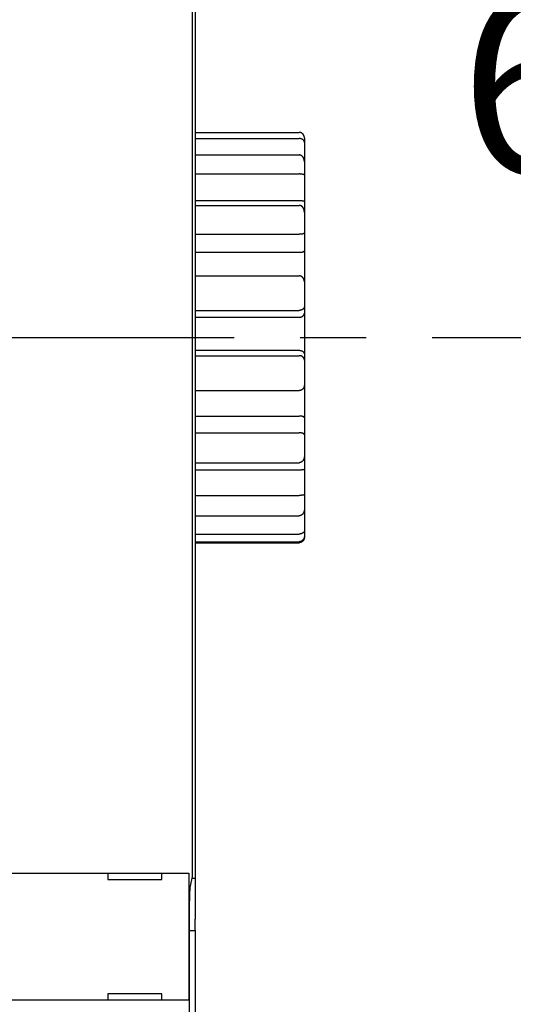
# Model space of a CAD drawing. Units: inches. Extents: x 0 to 56.4, y 0 to 43.3.
# Drawn here: x 19.4 to 21.2, y 27 to 30.8 of the extents above; entities that cross this region are included whole.
import ezdxf

# ---------------------------------------------------------------- set-up
doc = ezdxf.new("R2010")
doc.units = ezdxf.units.IN
doc.header["$MEASUREMENT"] = 0
doc.linetypes.add('CENTER', pattern=[2, 1.25, -0.25, 0.25, -0.25])
doc.linetypes.add('HIDDENNEW0', pattern=[4.5, 1.5, -1.5, 1.5])
for name, color, linetype in [('CENTER', 3, 'CENTER'), ('DIMENSION', 4, 'Continuous'), ('VISIBLE', 255, 'HIDDENNEW0')]:
    doc.layers.add(name, color=color, linetype=linetype)
doc.styles.add('Dimen_Text', font='romans.shx', dxfattribs={"width": 0.75})
doc.dimstyles.get("Standard").update_dxf_attribs({"dimscale": 5.5, "dimtxt": 0.125, "dimasz": 0.12, "dimexe": 0.08, "dimexo": 0.08, "dimgap": 0.09, "dimtad": 0, "dimtih": 1, "dimtoh": 1, "dimzin": 1, "dimdsep": 46, "dimtxsty": 'Dimen_Text', "dimcen": 0, "dimclrd": 256, "dimclre": 256, "dimclrt": 256, "dimadec": 0, "dimazin": 0, "dimtfac": 1, "dimtofl": 0, "dimtmove": 0, "dimatfit": 2, "dimfxl": 0, "dimtolj": 1, "dimtzin": 0, "dimlwd": -1, "dimlwe": -1, "dimarcsym": 0})

# ---------------------------------------------------------------- blocks, each defined once
blk = doc.blocks.new('OT1200U13 FRONT')
at = {"layer": 'VISIBLE', "linetype": 'Continuous'}
for p, q in [((281.71847, -51.79995), (281.71847, 51.79995)), ((282, 52), (282, -52)), ((281.99995, 19.72236), (292.00003, 19.72236)), ((281.99995, 19.13197), (292.00003, 19.13197)), ((292.50004, 19.17836), (292.50004, 18.76161)), ((292.50004, 18.76161), (292.50004, 16.89074)), ((281.99995, 17.55084), (292.00003, 17.55084)), ((292.50004, 16.89074), (292.50004, 15.6012)), ((281.99995, 15.72408), (292.00003, 15.72408)), ((292.50004, 15.6012), (292.50004, 13.06518)), ((281.99995, 13.18289), (292.00003, 13.18289)), ((281.99995, 12.70745), (292.00003, 12.70745)), ((292.50004, 13.06518), (292.50004, 12.03161)), ((292.50004, 12.03161), (292.50004, 10.06566)), ((281.99995, 9.92234), (292.00003, 9.92234)), ((292.50004, 10.06566), (292.50004, 8.34098)), ((281.99995, 8.1941), (292.00003, 8.1941)), ((292.50004, 8.34098), (292.50004, 5.34077)), ((281.99995, 5.92933), (292.00003, 5.92933)), ((292.50004, 5.34077), (292.50004, 2.99768)), ((292.50004, 2.99768), (292.50004, 2.34688)), ((281.99995, 2.60998), (292.00003, 2.60998)), ((281.99995, 1.9578), (292.00003, 1.9578)), ((292.50004, 2.34688), (292.50004, -1.64107)), ((281.99995, -1.2281), (292.00003, -1.2281)), ((281.99995, -1.75131), (292.00003, -1.75131)), ((292.50004, -1.64107), (292.50004, -2.16313)), ((292.50004, -2.16313), (292.50004, -4.52667)), ((292.50004, -4.52667), (292.50004, -7.7221)), ((281.99995, -5.09972), (292.00003, -5.09972)), ((281.99995, -7.54651), (292.00003, -7.54651)), ((292.50004, -7.7221), (292.50004, -9.33779)), ((281.99995, -9.16553), (292.00003, -9.16553)), ((292.50004, -9.33779), (292.50004, -11.36186)), ((281.99995, -12.03298), (292.00003, -12.03298)), ((292.50004, -11.36186), (292.50004, -12.62763)), ((281.99995, -12.71606), (292.00003, -12.71606)), ((292.50004, -12.62763), (292.50004, -15.09073)), ((292.50004, -15.09073), (292.50004, -16.46732)), ((281.99995, -15.18421), (292.00003, -15.18421)), ((292.50004, -16.46732), (292.50004, -18.54628)), ((281.99995, -17.13443), (292.00003, -17.13443)), ((281.99995, -18.89137), (292.00003, -18.89137)), ((292.50004, -18.54628), (292.50004, -19.06582)), ((281.99995, -19.62727), (292.00003, -19.62727)), ((281.99995, -19.72236), (292.00003, -19.72236)), ((292.50004, -19.06582), (292.50004, -19.17836)), ((203.60697, -51.5), (280.39304, -51.5)), ((273.6, -51.5), (273.6, -52.1)), ((278.8, -52.1), (278.8, -51.5)), ((280.39304, -51.5), (281.39243, -51.5)), ((281.39243, -51.5), (281.39365, -51.5)), ((281.3937, -51.49998), (281.3937, -63.69995)), ((281.53266, -52.7382), (281.71847, -51.79995)), ((281.99995, -52), (281.67881, -52)), ((282, -52), (282, -52.97349)), ((273.6, -52.1), (278.8, -52.1)), ((282, -52.97349), (282, -55.92791)), ((281.44607, -99.56314), (281.44607, -55.6927)), ((282, -57), (282, -55.92791)), ((281.44607, -57.00004), (282, -57)), ((282, -57), (282, -83)), ((273.6, -63.1), (273.6, -63.7)), ((278.8, -63.1), (273.6, -63.1)), ((278.8, -63.7), (278.8, -63.1)), ((280.39304, -63.7), (203.60697, -63.7)), ((281.39243, -63.7), (280.39304, -63.7)), ((281.39365, -63.7), (281.39243, -63.7))]:
    blk.add_line(p, q, dxfattribs=at)
for points in [[(292.50004, 19.17836), (292.49964, 19.19448, 0.00499009), (292.49893, 19.21042, 0.00504372), (292.4979, 19.22618, 0.0051942), (292.49655, 19.24176, 0.0054472), (292.49485, 19.25718, 0.00566377), (292.49283, 19.27242, 0.00586309), (292.49045, 19.28748, 0.00605693), (292.48773, 19.30238, 0.00626121), (292.48464, 19.3171, 0.00644791), (292.4812, 19.33166, 0.00663473), (292.47737, 19.34604, 0.00680235), (292.47317, 19.36025, 0.00696929), (292.46857, 19.3743, 0.00711238), (292.46359, 19.38818, 0.00725178), (292.45821, 19.40189, 0.00736349), (292.45242, 19.41544, 0.00746961), (292.44621, 19.42883, 0.00754451), (292.43959, 19.44205, 0.00761257), (292.43253, 19.4551, 0.00764677), (292.42505, 19.468, 0.00767393), (292.41711, 19.48073, 0.00766574), (292.40874, 19.4933, 0.00765142), (292.39991, 19.50571, 0.00760153), (292.39062, 19.51796, 0.00754735), (292.38085, 19.53006, 0.00745894), (292.37062, 19.54199, 0.00736936), (292.3599, 19.55377, 0.00724663), (292.3487, 19.5654, 0.00712408), (292.33699, 19.57686, 0.00704941), (292.32481, 19.58814, 0.00710414), (292.31216, 19.59919, 0.00715142), (292.29905, 19.60999, 0.00726275), (292.28549, 19.6205, 0.00737261), (292.27151, 19.6307, 0.00755347), (292.2571, 19.64053, 0.00767669), (292.2423, 19.64998, 0.00782395), (292.22711, 19.659, 0.00809668), (292.21153, 19.66757, 0.0085533), (292.19555, 19.67564, 0.00847956), (292.1793, 19.68319, 0.00806197), (292.16282, 19.69017, 0.00931571), (292.14572, 19.69658, 0.01176567), (292.12786, 19.70237, 0.00886382), (292.1109, 19.70746, 0.00236769), (292.09541, 19.71176, 0.01358299), (292.07494, 19.71556, 0.02472123), (292.04269, 19.71911, 0.01191998), (292.00003, 19.72236, 0.00612688)], [(292.50004, 18.76161), (292.49964, 18.7736, 0.00679179), (292.49893, 18.78533, 0.00701143), (292.4979, 18.7968, 0.00736822), (292.49655, 18.80801, 0.00783869), (292.49485, 18.81898, 0.00825828), (292.49283, 18.82972, 0.00863505), (292.49045, 18.84023, 0.0089906), (292.48773, 18.85052, 0.00932225), (292.48464, 18.8606, 0.00960581), (292.4812, 18.87049, 0.00984388), (292.47737, 18.88017, 0.01002157), (292.47317, 18.88967, 0.01014574), (292.46857, 18.899, 0.01019881), (292.46359, 18.90815, 0.01019515), (292.45821, 18.91715, 0.01011772), (292.45242, 18.92599, 0.00998859), (292.44621, 18.93469, 0.00979089), (292.43959, 18.94325, 0.00955293), (292.43253, 18.95169, 0.00925807), (292.42505, 18.96001, 0.00893789), (292.41711, 18.96821, 0.00857593), (292.40874, 18.97632, 0.00820378), (292.39991, 18.98433, 0.00780516), (292.39062, 18.99226, 0.00740888), (292.38085, 19.0001, 0.00700034), (292.37062, 19.00788, 0.00660415), (292.3599, 19.0156, 0.00620363), (292.3487, 19.02326, 0.00581757), (292.33699, 19.03088, 0.0055964), (292.32481, 19.03843, 0.00560234), (292.31216, 19.04588, 0.00559174), (292.29905, 19.0532, 0.00565357), (292.28549, 19.06037, 0.00569731), (292.27151, 19.06737, 0.00581024), (292.2571, 19.07415, 0.00586001), (292.2423, 19.0807, 0.00594088), (292.22711, 19.08697, 0.00610902), (292.21153, 19.09297, 0.00642878), (292.19555, 19.09864, 0.0063164), (292.1793, 19.10396, 0.00595952), (292.16282, 19.1089, 0.00687994), (292.14572, 19.11346, 0.00868192), (292.12786, 19.11759, 0.00644552), (292.1109, 19.12123, 0.00161304), (292.09541, 19.12431, 0.00994348), (292.07494, 19.12705, 0.01798302), (292.04269, 19.12961, 0.00859012), (292.00003, 19.13197, 0.00439096)], [(292.50004, 16.89074), (292.49964, 16.90915, 0.00432627), (292.49893, 16.9275, 0.00430415), (292.4979, 16.9458, 0.00436568), (292.49655, 16.96404, 0.0045281), (292.49485, 16.9822, 0.00465855), (292.49283, 17.00029, 0.00478056), (292.49045, 17.01828, 0.00490023), (292.48773, 17.03619, 0.00504034), (292.48464, 17.05399, 0.00516914), (292.4812, 17.07168, 0.00531064), (292.47737, 17.08925, 0.00544173), (292.47317, 17.1067, 0.00558728), (292.46857, 17.12401, 0.00572036), (292.46359, 17.14119, 0.00586695), (292.45821, 17.15821, 0.00599944), (292.45242, 17.17508, 0.00614498), (292.44621, 17.19178, 0.00627428), (292.43959, 17.20831, 0.00641586), (292.43253, 17.22466, 0.00653883), (292.42505, 17.24082, 0.00667325), (292.41711, 17.25679, 0.00678642), (292.40874, 17.27255, 0.00691013), (292.39991, 17.2881, 0.00700985), (292.39062, 17.30344, 0.00711919), (292.38085, 17.31854, 0.00720177), (292.37062, 17.33342, 0.00729332), (292.3599, 17.34805, 0.00735529), (292.3487, 17.36243, 0.00742502), (292.33699, 17.37655, 0.00748043), (292.32481, 17.39038, 0.00759423), (292.31216, 17.40388, 0.00770822), (292.29905, 17.41703, 0.00787391), (292.28549, 17.42977, 0.00805117), (292.27151, 17.44208, 0.00829415), (292.2571, 17.45391, 0.00848983), (292.2423, 17.46525, 0.00870095), (292.22711, 17.47604, 0.00905971), (292.21153, 17.48626, 0.00961336), (292.19555, 17.49585, 0.00960233), (292.1793, 17.50481, 0.00918887), (292.16282, 17.51307, 0.01064184), (292.14572, 17.52063, 0.01346909), (292.12786, 17.52745, 0.01025873), (292.1109, 17.53343, 0.00285545), (292.09541, 17.53848, 0.01567362), (292.07494, 17.54293, 0.02868626), (292.04269, 17.54706, 0.01393126), (292.00003, 17.55084, 0.0071894)], [(292.50004, 15.6012), (292.49964, 15.60685, 0.01495104), (292.49893, 15.61219, 0.01643162), (292.4979, 15.6172, 0.01828784), (292.49655, 15.62192, 0.0201354), (292.49485, 15.62634, 0.02167983), (292.49283, 15.6305, 0.02272658), (292.49045, 15.6344, 0.02324626), (292.48773, 15.63806, 0.0230823), (292.48464, 15.6415, 0.02229963), (292.4812, 15.64473, 0.02098795), (292.47737, 15.64777, 0.0192947), (292.47317, 15.65063, 0.01739777), (292.46857, 15.65333, 0.0154278), (292.46359, 15.65589, 0.0135066), (292.45821, 15.65831, 0.01169941), (292.45242, 15.66062, 0.01003785), (292.44621, 15.66282, 0.00855487), (292.43959, 15.66495, 0.00722046), (292.43253, 15.667, 0.00606472), (292.42505, 15.66901, 0.00502599), (292.41711, 15.67097, 0.00414416), (292.40874, 15.67291, 0.00334375), (292.39991, 15.67485, 0.00267477), (292.39062, 15.6768, 0.00205704), (292.38085, 15.67877, 0.00155024), (292.37062, 15.68078, 0.00107385), (292.3599, 15.68284, 0.00068532), (292.3487, 15.68498, 0.00030627), (292.33699, 15.6872, 0.00027383), (292.32481, 15.68949, 0.0005316), (292.31216, 15.69183, 0.0007411), (292.29905, 15.69422, 0.00097559), (292.28549, 15.69662, 0.00115832), (292.27151, 15.69903, 0.0013624), (292.2571, 15.70142, 0.00150805), (292.2423, 15.70378, 0.00166673), (292.22711, 15.7061, 0.00183446), (292.21153, 15.70835, 0.00206859), (292.19555, 15.71052, 0.00210011), (292.1793, 15.71258, 0.00203356), (292.16282, 15.71453, 0.00248344), (292.14572, 15.71636, 0.00331226), (292.12786, 15.71803, 0.00243004), (292.1109, 15.71953, 0.00044169), (292.09541, 15.72081, 0.00402129), (292.07494, 15.72197, 0.00750606), (292.04269, 15.72306, 0.00357056), (292.00003, 15.72408, 0.00180314)], [(292.00003, 13.18289), (292.01902, 13.18274, -0.00318297), (292.0378, 13.18234, -0.00335468), (292.05635, 13.1817, -0.00333887), (292.07467, 13.18083, -0.00310491), (292.09273, 13.17975, -0.00295622), (292.11053, 13.17848, -0.00282739), (292.12805, 13.17703, -0.00271437), (292.14528, 13.17543, -0.0025594), (292.1622, 13.17368, -0.00243717), (292.1788, 13.1718, -0.00228705), (292.19507, 13.16981, -0.00216443), (292.21099, 13.16773, -0.00200797), (292.22655, 13.16558, -0.00187909), (292.24174, 13.16336, -0.00171484), (292.25654, 13.1611, -0.00157603), (292.27095, 13.15881, -0.00139775), (292.28493, 13.15651, -0.00124334), (292.2985, 13.15422, -0.00104567), (292.31161, 13.15195, -0.00086416), (292.32428, 13.14972, -0.00062747), (292.33647, 13.14755, -0.00041556), (292.34819, 13.14544, -0.00015785), (292.35942, 13.14342, -0.00018513), (292.37016, 13.14147, -0.00055556), (292.38041, 13.13958, -0.00093331), (292.3902, 13.13773, -0.00139818), (292.39952, 13.1359, -0.00189135), (292.40838, 13.13408, -0.00249515), (292.41678, 13.13225, -0.00314869), (292.42474, 13.13041, -0.00393494), (292.43225, 13.12852, -0.00479835), (292.43934, 13.12659, -0.00581707), (292.44599, 13.12458, -0.00696537), (292.45223, 13.12249, -0.00831472), (292.45804, 13.12031, -0.00976729), (292.46346, 13.11801, -0.01134482), (292.46846, 13.11558, -0.01330376), (292.47308, 13.113, -0.01567108), (292.47731, 13.11026, -0.01721605), (292.48115, 13.10736, -0.01774998), (292.48461, 13.1043, -0.0216297), (292.48772, 13.10094, -0.02797037), (292.49048, 13.09724, -0.02185435), (292.49285, 13.09364, -0.00728579), (292.49481, 13.09029, -0.0315068), (292.49657, 13.08533, -0.04932703), (292.49832, 13.07683, -0.02093975), (292.50004, 13.06518, -0.01036347)], [(292.50004, 12.03161), (292.49964, 12.04951, 0.00440859), (292.49893, 12.06749, 0.00432313), (292.4979, 12.08555, 0.00432449), (292.49655, 12.10366, 0.00444006), (292.49485, 12.12181, 0.00452282), (292.49283, 12.14, 0.00460221), (292.49045, 12.15819, 0.00468026), (292.48773, 12.17638, 0.00478688), (292.48464, 12.19455, 0.00488288), (292.4812, 12.21268, 0.00499934), (292.47737, 12.23077, 0.00510674), (292.47317, 12.2488, 0.00523723), (292.46857, 12.26674, 0.00535713), (292.46359, 12.28459, 0.00549982), (292.45821, 12.30234, 0.00563097), (292.45242, 12.31996, 0.00578527), (292.44621, 12.33743, 0.00592658), (292.43959, 12.35476, 0.00609103), (292.43253, 12.37191, 0.00624076), (292.42505, 12.38889, 0.00641344), (292.41711, 12.40565, 0.00656918), (292.40874, 12.42221, 0.0067474), (292.39991, 12.43854, 0.00690603), (292.39062, 12.45462, 0.00708641), (292.38085, 12.47044, 0.0072438), (292.37062, 12.48599, 0.00742174), (292.3599, 12.50124, 0.00757344), (292.3487, 12.5162, 0.00774453), (292.33699, 12.53082, 0.00785626), (292.32481, 12.54511, 0.00797319), (292.31216, 12.559, 0.00809167), (292.29905, 12.57248, 0.00825003), (292.28549, 12.58551, 0.00842435), (292.27151, 12.59806, 0.00865591), (292.2571, 12.6101, 0.00884337), (292.2423, 12.6216, 0.00903676), (292.22711, 12.63251, 0.00938171), (292.21153, 12.64283, 0.00991298), (292.19555, 12.6525, 0.00987952), (292.1793, 12.6615, 0.00943369), (292.16282, 12.66978, 0.0108628), (292.14572, 12.67735, 0.01365279), (292.12786, 12.68417, 0.01040181), (292.1109, 12.69013, 0.00298118), (292.09541, 12.69516, 0.01573547), (292.07494, 12.69958, 0.02858521), (292.04269, 12.70369, 0.01386592), (292.00003, 12.70745, 0.00716542)], [(292.50004, 10.06566), (292.49964, 10.06411, -0.03561602), (292.49893, 10.06224, -0.02207456), (292.4979, 10.06004, -0.01548124), (292.49655, 10.05753, -0.01309261), (292.49485, 10.05473, -0.01115729), (292.49283, 10.05168, -0.00990638), (292.49045, 10.04837, -0.00893674), (292.48773, 10.04485, -0.00849022), (292.48464, 10.04112, -0.0080173), (292.4812, 10.03721, -0.00781419), (292.47737, 10.03314, -0.00754656), (292.47317, 10.02893, -0.00748357), (292.46857, 10.02459, -0.00732918), (292.46359, 10.02015, -0.00733183), (292.45821, 10.01563, -0.00723726), (292.45242, 10.01106, -0.00727379), (292.44621, 10.00644, -0.00721151), (292.43959, 10.0018, -0.00726197), (292.43253, 9.99716, -0.00721481), (292.42505, 9.99254, -0.00726721), (292.41711, 9.98797, -0.00722407), (292.40874, 9.98345, -0.00727016), (292.39991, 9.97902, -0.00722386), (292.39062, 9.97469, -0.00725899), (292.38085, 9.97048, -0.00720354), (292.37062, 9.96642, -0.00722146), (292.3599, 9.96252, -0.0071574), (292.3487, 9.9588, -0.00716596), (292.33699, 9.95528, -0.00682647), (292.32481, 9.95196, -0.00627202), (292.31216, 9.94885, -0.00576274), (292.29905, 9.94593, -0.00529459), (292.28549, 9.9432, -0.00488529), (292.27151, 9.94065, -0.004522), (292.2571, 9.93829, -0.00418227), (292.2423, 9.93611, -0.00386195), (292.22711, 9.93411, -0.00362151), (292.21153, 9.93227, -0.00343064), (292.19555, 9.93061, -0.00312536), (292.1793, 9.92911, -0.00275766), (292.16282, 9.92777, -0.00282629), (292.14572, 9.92659, -0.00309318), (292.12786, 9.92556, -0.0022525), (292.1109, 9.92468, -0.00086252), (292.09541, 9.92396, -0.00285125), (292.07494, 9.92335, -0.00439487), (292.04269, 9.92281, -0.00203912), (292.00003, 9.92234, -0.00107055)], [(292.00003, 8.1941), (292.01902, 8.19416, 0.00179101), (292.0378, 8.19435, 0.00181079), (292.05635, 8.19468, 0.0018771), (292.07467, 8.19515, 0.00200014), (292.09273, 8.19576, 0.00211536), (292.11053, 8.19652, 0.00223165), (292.12805, 8.19743, 0.00235719), (292.14528, 8.19849, 0.00250172), (292.1622, 8.19971, 0.00265382), (292.1788, 8.20108, 0.00282324), (292.19507, 8.20263, 0.00300466), (292.21099, 8.20434, 0.00320807), (292.22655, 8.20622, 0.00342746), (292.24174, 8.20828, 0.0036729), (292.25654, 8.21052, 0.00394037), (292.27095, 8.21293, 0.00424005), (292.28493, 8.21554, 0.00456861), (292.2985, 8.21833, 0.00493582), (292.31161, 8.22132, 0.00534567), (292.32428, 8.2245, 0.00580869), (292.33647, 8.22789, 0.00631284), (292.34819, 8.23147, 0.00686228), (292.35942, 8.23526, 0.00719803), (292.37016, 8.23923, 0.00718836), (292.38041, 8.24338, 0.00725155), (292.3902, 8.24766, 0.00723475), (292.39952, 8.25207, 0.00729076), (292.40838, 8.25658, 0.00725762), (292.41678, 8.26117, 0.00730574), (292.42474, 8.26583, 0.00726379), (292.43225, 8.27053, 0.0073101), (292.43934, 8.27525, 0.0072627), (292.44599, 8.27998, 0.00731704), (292.45223, 8.28469, 0.00727982), (292.45804, 8.28936, 0.00734547), (292.46346, 8.29397, 0.00730504), (292.46846, 8.2985, 0.00743472), (292.47308, 8.30293, 0.00751727), (292.47731, 8.30725, 0.00760395), (292.48115, 8.31142, 0.00742938), (292.48461, 8.31541, 0.0080715), (292.48772, 8.31926, 0.00933924), (292.49048, 8.32295, 0.0085047), (292.49285, 8.3263, 0.00494095), (292.49481, 8.32924, 0.01152652), (292.49657, 8.33238, 0.02474869), (292.49832, 8.33633, 0.01945443), (292.50004, 8.34098, 0.01387037)], [(292.50004, 5.34077), (292.49964, 5.35545, 0.00531735), (292.49893, 5.37031, 0.00511907), (292.4979, 5.38538, 0.00503121), (292.49655, 5.40061, 0.00509936), (292.49485, 5.41599, 0.0051285), (292.49283, 5.4315, 0.00516124), (292.49045, 5.44712, 0.00519361), (292.48773, 5.46282, 0.00526967), (292.48464, 5.4786, 0.00533271), (292.4812, 5.49442, 0.005428), (292.47737, 5.51027, 0.00551182), (292.47317, 5.52613, 0.00563077), (292.46857, 5.54197, 0.00573602), (292.46359, 5.55779, 0.00587568), (292.45821, 5.57354, 0.00600033), (292.45242, 5.58923, 0.00615971), (292.44621, 5.60483, 0.00630228), (292.43959, 5.62031, 0.00647955), (292.43253, 5.63566, 0.00663789), (292.42505, 5.65085, 0.00683079), (292.41711, 5.66587, 0.00700209), (292.40874, 5.6807, 0.00720742), (292.39991, 5.69532, 0.00738793), (292.39062, 5.7097, 0.00760164), (292.38085, 5.72383, 0.00778611), (292.37062, 5.73768, 0.00800198), (292.3599, 5.75124, 0.00818497), (292.3487, 5.76449, 0.0083986), (292.33699, 5.77739, 0.00849281), (292.32481, 5.78995, 0.00853289), (292.31216, 5.80211, 0.00856817), (292.29905, 5.81388, 0.00862984), (292.28549, 5.82522, 0.00870378), (292.27151, 5.8361, 0.00882339), (292.2571, 5.84651, 0.00889478), (292.2423, 5.85642, 0.00896249), (292.22711, 5.8658, 0.00916994), (292.21153, 5.87464, 0.00953814), (292.19555, 5.8829, 0.00937421), (292.1793, 5.89057, 0.00883966), (292.16282, 5.89761, 0.0100119), (292.14572, 5.90403, 0.01234497), (292.12786, 5.90979, 0.00930556), (292.1109, 5.91483, 0.00274008), (292.09541, 5.91906, 0.01378888), (292.07494, 5.92277, 0.02448359), (292.04269, 5.9262, 0.01176125), (292.00003, 5.92933, 0.00607287)], [(292.50004, 2.99768), (292.49964, 2.98918, -0.00892247), (292.49893, 2.98039, -0.00822086), (292.4979, 2.97131, -0.00775241), (292.49655, 2.96196, -0.007626), (292.49485, 2.95237, -0.00744598), (292.49283, 2.94257, -0.00730398), (292.49045, 2.93257, -0.00717069), (292.48773, 2.92239, -0.00713843), (292.48464, 2.91207, -0.00708465), (292.4812, 2.90161, -0.00710263), (292.47737, 2.89105, -0.00709796), (292.47317, 2.8804, -0.00716433), (292.46857, 2.86969, -0.00720126), (292.46359, 2.85894, -0.00730338), (292.45821, 2.84817, -0.00737192), (292.45242, 2.8374, -0.00750258), (292.44621, 2.82666, -0.00759524), (292.43959, 2.81596, -0.00774696), (292.43253, 2.80534, -0.00785635), (292.42505, 2.7948, -0.00802205), (292.41711, 2.78438, -0.0081407), (292.40874, 2.7741, -0.00831272), (292.39991, 2.76397, -0.00843287), (292.39062, 2.75402, -0.00860357), (292.38085, 2.74428, -0.00871632), (292.37062, 2.73476, -0.00887568), (292.3599, 2.72549, -0.00897437), (292.3487, 2.71648, -0.00911939), (292.33699, 2.70776, -0.00902939), (292.32481, 2.69935, -0.00879531), (292.31216, 2.69125, -0.00855489), (292.29905, 2.68346, -0.0083354), (292.28549, 2.67601, -0.00813276), (292.27151, 2.6689, -0.00797154), (292.2571, 2.66215, -0.00777554), (292.2423, 2.65576, -0.00758213), (292.22711, 2.64974, -0.00750578), (292.21153, 2.6441, -0.00754678), (292.19555, 2.63886, -0.00719935), (292.1793, 2.63401, -0.0066152), (292.16282, 2.62959, -0.00725046), (292.14572, 2.62558, -0.00861436), (292.12786, 2.62199, -0.00636858), (292.1109, 2.61887, -0.00197594), (292.09541, 2.61627, -0.00906705), (292.07494, 2.61399, -0.01545344), (292.04269, 2.61189, -0.00730836), (292.00003, 2.60998, -0.00377312)], [(292.00003, 1.9578), (292.01902, 1.95807, 0.00648682), (292.0378, 1.95882, 0.00668697), (292.05635, 1.96008, 0.00677658), (292.07467, 1.96181, 0.00674534), (292.09273, 1.96403, 0.00677392), (292.11053, 1.96669, 0.00681561), (292.12805, 1.96982, 0.00687664), (292.14528, 1.97339, 0.00692166), (292.1622, 1.9774, 0.00699636), (292.1788, 1.98182, 0.00706444), (292.19507, 1.98666, 0.00716049), (292.21099, 1.9919, 0.00725057), (292.22655, 1.99754, 0.00736975), (292.24174, 2.00356, 0.00748571), (292.25654, 2.00996, 0.00763139), (292.27095, 2.01671, 0.00777653), (292.28493, 2.02382, 0.00795138), (292.2985, 2.03128, 0.00812763), (292.31161, 2.03907, 0.00833623), (292.32428, 2.04718, 0.00855191), (292.33647, 2.05561, 0.00878995), (292.34819, 2.06433, 0.00902486), (292.35942, 2.07336, 0.00911357), (292.37016, 2.08265, 0.00896662), (292.38041, 2.09219, 0.0088664), (292.3902, 2.10196, 0.00870718), (292.39952, 2.11193, 0.00859408), (292.40838, 2.12208, 0.00842382), (292.41678, 2.1324, 0.00830433), (292.42474, 2.14285, 0.00813451), (292.43225, 2.15342, 0.0080161), (292.43934, 2.16409, 0.00785013), (292.44599, 2.17482, 0.00774598), (292.45223, 2.18561, 0.00760615), (292.45804, 2.19642, 0.00750354), (292.46346, 2.20724, 0.00734444), (292.46846, 2.21803, 0.00732308), (292.47308, 2.2288, 0.00733615), (292.47731, 2.23952, 0.00714723), (292.48115, 2.25012, 0.00670691), (292.48461, 2.26057, 0.00725423), (292.48772, 2.27102, 0.00844985), (292.49048, 2.28153, 0.00675291), (292.49285, 2.29133, 0.00284664), (292.49481, 2.30011, 0.00915003), (292.49657, 2.31086, 0.01643723), (292.49832, 2.32665, 0.00889161), (292.50004, 2.34688, 0.00500926)], [(292.00003, -1.2281), (292.01902, -1.22839, -0.00695752), (292.0378, -1.2292, -0.00717488), (292.05635, -1.23055, -0.00726352), (292.07467, -1.23241, -0.00721143), (292.09273, -1.23479, -0.00722498), (292.11053, -1.23765, -0.00725204), (292.12805, -1.24101, -0.00729812), (292.14528, -1.24483, -0.00732399), (292.1622, -1.24911, -0.00738049), (292.1788, -1.25384, -0.0074276), (292.19507, -1.25901, -0.00750302), (292.21099, -1.2646, -0.00756959), (292.22655, -1.27062, -0.00766539), (292.24174, -1.27703, -0.00775534), (292.25654, -1.28384, -0.00787474), (292.27095, -1.29102, -0.00799103), (292.28493, -1.29858, -0.00813642), (292.2985, -1.30649, -0.0082808), (292.31161, -1.31476, -0.00845635), (292.32428, -1.32335, -0.00863647), (292.33647, -1.33227, -0.00883801), (292.34819, -1.3415, -0.00903486), (292.35942, -1.35104, -0.00909473), (292.37016, -1.36084, -0.00893262), (292.38041, -1.37091, -0.00881504), (292.3902, -1.38121, -0.00864206), (292.39952, -1.39172, -0.0085131), (292.40838, -1.40242, -0.00833106), (292.41678, -1.41329, -0.00819741), (292.42474, -1.4243, -0.00801752), (292.43225, -1.43544, -0.00788632), (292.43934, -1.44668, -0.00771159), (292.44599, -1.45799, -0.00759558), (292.45223, -1.46937, -0.00744768), (292.45804, -1.48078, -0.00733335), (292.46346, -1.4922, -0.00716638), (292.46846, -1.50361, -0.00713233), (292.47308, -1.51499, -0.00713432), (292.47731, -1.52634, -0.00693295), (292.48115, -1.53757, -0.00648973), (292.48461, -1.54865, -0.00700859), (292.48772, -1.55976, -0.00814922), (292.49048, -1.57095, -0.00647812), (292.49285, -1.58138, -0.00270532), (292.49481, -1.59075, -0.00876083), (292.49657, -1.60226, -0.01560934), (292.49832, -1.61925, -0.00835591), (292.50004, -1.64107, -0.00468233)], [(292.50004, -2.16313), (292.49964, -2.15392, 0.00827709), (292.49893, -2.14443, 0.00768132), (292.4979, -2.13466, 0.00729235), (292.49655, -2.12463, 0.00720783), (292.49485, -2.11436, 0.00707094), (292.49283, -2.10389, 0.00696429), (292.49045, -2.09322, 0.00686384), (292.48773, -2.08239, 0.00685342), (292.48464, -2.07142, 0.00682264), (292.4812, -2.06032, 0.00685637), (292.47737, -2.04912, 0.0068693), (292.47317, -2.03784, 0.00694705), (292.46857, -2.02651, 0.00699809), (292.46359, -2.01514, 0.00710926), (292.45821, -2.00377, 0.00719008), (292.45242, -1.9924, 0.00732874), (292.44621, -1.98106, 0.00743302), (292.43959, -1.96978, 0.00759274), (292.43253, -1.95858, 0.00771404), (292.42505, -1.94747, 0.00788853), (292.41711, -1.93648, 0.00802008), (292.40874, -1.92564, 0.00820233), (292.39991, -1.91496, 0.00833686), (292.39062, -1.90447, 0.0085196), (292.38085, -1.89419, 0.00864851), (292.37062, -1.88414, 0.00882197), (292.3599, -1.87434, 0.00893843), (292.3487, -1.86482, 0.00909904), (292.33699, -1.8556, 0.00903839), (292.32481, -1.84668, 0.0088429), (292.31216, -1.83809, 0.0086394), (292.29905, -1.82982, 0.00845574), (292.28549, -1.82191, 0.00828668), (292.27151, -1.81435, 0.00815825), (292.2571, -1.80716, 0.00799133), (292.2423, -1.80034, 0.0078249), (292.22711, -1.79392, 0.00777796), (292.21153, -1.7879, 0.0078533), (292.19555, -1.7823, 0.00751847), (292.1793, -1.77712, 0.00692959), (292.16282, -1.77239, 0.0076256), (292.14572, -1.76809, 0.00910131), (292.12786, -1.76424, 0.00674196), (292.1109, -1.7609, 0.00207568), (292.09541, -1.7581, 0.00964812), (292.07494, -1.75564, 0.01652406), (292.04269, -1.75338, 0.00782726), (292.00003, -1.75131, 0.00404027)], [(292.50004, -4.52667), (292.49964, -4.54084, -0.00549784), (292.49893, -4.55521, -0.00527893), (292.4979, -4.56979, -0.00517533), (292.49655, -4.58455, -0.00523582), (292.49485, -4.59947, -0.00525619), (292.49283, -4.61452, -0.00528139), (292.49045, -4.6297, -0.00530644), (292.48773, -4.64497, -0.00537785), (292.48464, -4.66033, -0.00543574), (292.4812, -4.67573, -0.00552785), (292.47737, -4.69118, -0.00560792), (292.47317, -4.70664, -0.00572507), (292.46857, -4.72209, -0.00582776), (292.46359, -4.73752, -0.00596663), (292.45821, -4.75291, -0.00608962), (292.45242, -4.76822, -0.00624903), (292.44621, -4.78345, -0.00639061), (292.43959, -4.79858, -0.0065685), (292.43253, -4.81357, -0.00672632), (292.42505, -4.82842, -0.00692022), (292.41711, -4.8431, -0.00709124), (292.40874, -4.85759, -0.00729773), (292.39991, -4.87186, -0.00747797), (292.39062, -4.88592, -0.00769275), (292.38085, -4.89971, -0.00787666), (292.37062, -4.91324, -0.00809318), (292.3599, -4.92647, -0.00827513), (292.3487, -4.9394, -0.00848895), (292.33699, -4.95198, -0.00857439), (292.32481, -4.96422, -0.00859764), (292.31216, -4.97608, -0.00861511), (292.29905, -4.98754, -0.00865742), (292.28549, -4.99857, -0.00871144), (292.27151, -5.00916, -0.00880981), (292.2571, -5.01928, -0.00885973), (292.2423, -5.02891, -0.0089053), (292.22711, -5.03803, -0.00908852), (292.21153, -5.04662, -0.00942861), (292.19555, -5.05464, -0.00924465), (292.1793, -5.06209, -0.00869928), (292.16282, -5.06892, -0.00982702), (292.14572, -5.07516, -0.01208075), (292.12786, -5.08075, -0.00909059), (292.1109, -5.08563, -0.0026868), (292.09541, -5.08973, -0.01342802), (292.07494, -5.09334, -0.02376117), (292.04269, -5.09667, -0.01139798), (292.00003, -5.09972, -0.00588472)], [(292.50004, -7.7221), (292.49949, -7.71992, 0.02067881), (292.49865, -7.71736, 0.01389425), (292.49753, -7.71442, 0.01069572), (292.49611, -7.71113, 0.0100042), (292.49438, -7.7075, 0.00916706), (292.49235, -7.70359, 0.00860618), (292.48998, -7.69939, 0.008137), (292.48728, -7.69495, 0.00804763), (292.48423, -7.69028, 0.00786238), (292.48083, -7.68541, 0.00788898), (292.47706, -7.68037, 0.00781681), (292.47292, -7.67517, 0.00792597), (292.4684, -7.66985, 0.00792132), (292.46348, -7.66444, 0.00806529), (292.45816, -7.65895, 0.00809354), (292.45243, -7.6534, 0.00825227), (292.44627, -7.64784, 0.0082923), (292.43969, -7.64227, 0.00844666), (292.43265, -7.63673, 0.00848674), (292.42518, -7.63124, 0.00863414), (292.41723, -7.62583, 0.00864969), (292.40883, -7.62052, 0.00874562), (292.39993, -7.61533, 0.00877492), (292.39056, -7.6103, 0.00893876), (292.38067, -7.60544, 0.00873215), (292.37029, -7.60077, 0.00835306), (292.35941, -7.59631, 0.00781503), (292.34805, -7.59203, 0.00718753), (292.33622, -7.58795, 0.00665437), (292.32394, -7.58407, 0.00621116), (292.3112, -7.58038, 0.005797), (292.29803, -7.57688, 0.00542005), (292.28444, -7.57358, 0.00508396), (292.27044, -7.57047, 0.00479013), (292.25603, -7.56756, 0.00450314), (292.24124, -7.56483, 0.00423249), (292.22608, -7.56229, 0.00404058), (292.21054, -7.55995, 0.00390875), (292.19462, -7.5578, 0.00361599), (292.17843, -7.55583, 0.00323522), (292.16203, -7.55406, 0.0034047), (292.14501, -7.55247, 0.00385469), (292.12723, -7.55107, 0.00281441), (292.11036, -7.54986, 0.00097879), (292.09495, -7.54886, 0.00375939), (292.07459, -7.548, 0.00606066), (292.04249, -7.54721, 0.00282875), (292.00003, -7.54651, 0.00147056)], [(292.50004, -9.33779), (292.49964, -9.33544, 0.02720909), (292.49893, -9.33277, 0.01984361), (292.4979, -9.32976, 0.01542932), (292.49655, -9.32645, 0.01351808), (292.49485, -9.32286, 0.01186221), (292.49283, -9.31901, 0.01070669), (292.49045, -9.31492, 0.00976581), (292.48773, -9.31061, 0.0092688), (292.48464, -9.3061, 0.00876491), (292.4812, -9.30141, 0.0085087), (292.47737, -9.29656, 0.00820875), (292.47317, -9.29158, 0.00810171), (292.46857, -9.28649, 0.00792255), (292.46359, -9.2813, 0.00789385), (292.45821, -9.27603, 0.00778321), (292.45242, -9.27071, 0.0077991), (292.44621, -9.26536, 0.00772797), (292.43959, -9.25999, 0.00776617), (292.43253, -9.25463, 0.0077155), (292.42505, -9.24931, 0.00776171), (292.41711, -9.24403, 0.00771859), (292.40874, -9.23882, 0.00776253), (292.39991, -9.23371, 0.00771815), (292.39062, -9.2287, 0.00775339), (292.38085, -9.22383, 0.00770039), (292.37062, -9.21911, 0.00771935), (292.3599, -9.21457, 0.00765693), (292.3487, -9.21022, 0.00766583), (292.33699, -9.20608, 0.00733578), (292.32481, -9.20216, 0.00679785), (292.31216, -9.19845, 0.00629757), (292.29905, -9.19495, 0.00583776), (292.28549, -9.19167, 0.00543195), (292.27151, -9.18858, 0.00507401), (292.2571, -9.1857, 0.0047324), (292.2423, -9.18302, 0.00441023), (292.22711, -9.18055, 0.00417454), (292.21153, -9.17827, 0.00399888), (292.19555, -9.17618, 0.0036731), (292.1793, -9.17429, 0.00326542), (292.16282, -9.17259, 0.00339614), (292.14572, -9.17108, 0.00378895), (292.12786, -9.16975, 0.00276328), (292.1109, -9.16862, 0.00100189), (292.09541, -9.16768, 0.00360931), (292.07494, -9.16688, 0.0057174), (292.04269, -9.16616, 0.00266349), (292.00003, -9.16553, 0.00139018)], [(292.50004, -11.36186), (292.49964, -11.37954, -0.00445998), (292.49893, -11.3973, -0.00436615), (292.4979, -11.41516, -0.00436047), (292.49655, -11.43309, -0.0044717), (292.49485, -11.45107, -0.00454974), (292.49283, -11.46909, -0.00462497), (292.49045, -11.48713, -0.00469894), (292.48773, -11.50518, -0.0048026), (292.48464, -11.52322, -0.00489555), (292.4812, -11.54124, -0.00500991), (292.47737, -11.55921, -0.00511513), (292.47317, -11.57713, -0.00524445), (292.46857, -11.59498, -0.00536309), (292.46359, -11.61274, -0.00550555), (292.45821, -11.63039, -0.00563639), (292.45242, -11.64793, -0.00579145), (292.44621, -11.66533, -0.00593347), (292.43959, -11.68258, -0.00609973), (292.43253, -11.69966, -0.00625123), (292.42505, -11.71656, -0.00642685), (292.41711, -11.73326, -0.00658549), (292.40874, -11.74975, -0.00676781), (292.39991, -11.766, -0.00693051), (292.39062, -11.78202, -0.00711617), (292.38085, -11.79777, -0.00727876), (292.37062, -11.81324, -0.00746308), (292.3599, -11.82842, -0.00762103), (292.3487, -11.8433, -0.00779963), (292.33699, -11.85784, -0.00791357), (292.32481, -11.87203, -0.00802697), (292.31216, -11.88584, -0.00814158), (292.29905, -11.89923, -0.0082947), (292.28549, -11.91216, -0.0084637), (292.27151, -11.92462, -0.0086888), (292.2571, -11.93657, -0.00886955), (292.2423, -11.94797, -0.00905507), (292.22711, -11.9588, -0.00939159), (292.21153, -11.96903, -0.00991247), (292.19555, -11.97861, -0.00986987), (292.1793, -11.98753, -0.00941649), (292.16282, -11.99573, -0.0108295), (292.14572, -12.00323, -0.01359096), (292.12786, -12.00997, -0.01034773), (292.1109, -12.01587, -0.00297402), (292.09541, -12.02085, -0.01562717), (292.07494, -12.02522, -0.02833779), (292.04269, -12.02927, -0.01373597), (292.00003, -12.03298, -0.00709807)], [(292.00003, -12.71606), (292.01902, -12.71593, 0.00264365), (292.0378, -12.71561, 0.0027954), (292.05635, -12.71507, 0.00277447), (292.07467, -12.71435, 0.00255206), (292.09273, -12.71346, 0.00240704), (292.11053, -12.71241, 0.00227975), (292.12805, -12.71122, 0.00216571), (292.14528, -12.70991, 0.00201181), (292.1622, -12.70848, 0.0018864), (292.1788, -12.70696, 0.00173377), (292.19507, -12.70536, 0.0016043), (292.21099, -12.7037, 0.00144151), (292.22655, -12.70199, 0.00130133), (292.24174, -12.70024, 0.0011257), (292.25654, -12.69848, 0.00096974), (292.27095, -12.69671, 0.0007735), (292.28493, -12.69495, 0.00059421), (292.2985, -12.69322, 0.00036978), (292.31161, -12.69153, 0.00015278), (292.32428, -12.6899, -0.00012304), (292.33647, -12.68834, -0.0003852), (292.34819, -12.68687, -0.00069862), (292.35942, -12.6855, -0.00073241), (292.37016, -12.68421, -0.0004127), (292.38041, -12.68299, -0.00009762), (292.3902, -12.68182, 0.00030729), (292.39952, -12.68069, 0.00072711), (292.40838, -12.67958, 0.00126203), (292.41678, -12.67847, 0.00183243), (292.42474, -12.67735, 0.00254354), (292.43225, -12.6762, 0.00332011), (292.43934, -12.67501, 0.00426928), (292.44599, -12.67376, 0.0053446), (292.45223, -12.67243, 0.00665684), (292.45804, -12.67101, 0.00810114), (292.46346, -12.66948, 0.00975069), (292.46846, -12.66782, 0.01185142), (292.47308, -12.66603, 0.01451704), (292.47731, -12.66406, 0.01654845), (292.48115, -12.66195, 0.0176812), (292.48461, -12.65967, 0.02252812), (292.48772, -12.65711, 0.03063174), (292.49048, -12.65423, 0.0248246), (292.49285, -12.65139, 0.00816382), (292.49481, -12.64873, 0.03737327), (292.49657, -12.64466, 0.06008006), (292.49832, -12.63751, 0.02527519), (292.50004, -12.62763, 0.01238388)], [(292.50004, -15.09073), (292.49964, -15.0956, -0.01749057), (292.49893, -15.10017, -0.01953381), (292.4979, -15.1044, -0.02203367), (292.49655, -15.10833, -0.02437882), (292.49485, -15.11196, -0.02618781), (292.49283, -15.11533, -0.02714739), (292.49045, -15.11844, -0.02719379), (292.48773, -15.12132, -0.026217), (292.48464, -15.12397, -0.0244314), (292.4812, -15.12641, -0.02211485), (292.47737, -15.12866, -0.01952739), (292.47317, -15.13074, -0.0169264), (292.46857, -15.13266, -0.0144551), (292.46359, -15.13444, -0.01220172), (292.45821, -15.13609, -0.01021217), (292.45242, -15.13763, -0.00845596), (292.44621, -15.13908, -0.00696143), (292.43959, -15.14045, -0.00564528), (292.43253, -15.14175, -0.00454872), (292.42505, -15.14302, -0.00357031), (292.41711, -15.14425, -0.00276833), (292.40874, -15.14548, -0.00203766), (292.39991, -15.1467, -0.00144804), (292.39062, -15.14795, -0.00089644), (292.38085, -15.14923, -0.00046113), (292.37062, -15.15056, -0.00004325), (292.3599, -15.15196, 0.00028344), (292.3487, -15.15345, 0.00061238), (292.33699, -15.15503, 0.00058391), (292.32481, -15.1567, 0.00027051), (292.31216, -15.15844, 0.0000106), (292.29905, -15.16024, -0.00026327), (292.28549, -15.16207, -0.00048077), (292.27151, -15.16393, -0.00071008), (292.2571, -15.1658, -0.00088228), (292.2423, -15.16767, -0.00106281), (292.22711, -15.16951, -0.00124142), (292.21153, -15.17131, -0.00147348), (292.19555, -15.17305, -0.00153536), (292.1793, -15.17473, -0.00151603), (292.16282, -15.17632, -0.00191132), (292.14572, -15.17781, -0.00262336), (292.12786, -15.17919, -0.00192455), (292.1109, -15.18043, -0.00029815), (292.09541, -15.18149, -0.00328195), (292.07494, -15.18245, -0.00622319), (292.04269, -15.18336, -0.00296391), (292.00003, -15.18421, -0.00149181)], [(292.50004, -16.46732), (292.49964, -16.48581, -0.00430151), (292.49893, -16.50427, -0.00427286), (292.4979, -16.52268, -0.00432746), (292.49655, -16.54105, -0.00448356), (292.49485, -16.55936, -0.00460785), (292.49283, -16.5776, -0.00472431), (292.49045, -16.59576, -0.00483861), (292.48773, -16.61383, -0.00497415), (292.48464, -16.63182, -0.00509863), (292.4812, -16.6497, -0.00523669), (292.47737, -16.66746, -0.00536471), (292.47317, -16.68511, -0.00550821), (292.46857, -16.70263, -0.00563973), (292.46359, -16.72002, -0.00578591), (292.45821, -16.73725, -0.0059186), (292.45242, -16.75434, -0.00606562), (292.44621, -16.77126, -0.00619715), (292.43959, -16.78801, -0.00634235), (292.43253, -16.80458, -0.00646978), (292.42505, -16.82096, -0.00661011), (292.41711, -16.83714, -0.00673011), (292.40874, -16.85312, -0.00686211), (292.39991, -16.86887, -0.00697103), (292.39062, -16.88441, -0.00709101), (292.38085, -16.89972, -0.00718502), (292.37062, -16.91479, -0.0072893), (292.3599, -16.9296, -0.00736466), (292.3487, -16.94416, -0.00744903), (292.33699, -16.95844, -0.00751381), (292.32481, -16.97244, -0.00763048), (292.31216, -16.98608, -0.00774787), (292.29905, -16.99937, -0.00791558), (292.28549, -17.01224, -0.00809583), (292.27151, -17.02467, -0.00834093), (292.2571, -17.03662, -0.00853961), (292.2423, -17.04807, -0.00875271), (292.22711, -17.05895, -0.00911465), (292.21153, -17.06927, -0.00967125), (292.19555, -17.07895, -0.00966245), (292.1793, -17.08798, -0.00924822), (292.16282, -17.09631, -0.01070812), (292.14572, -17.10394, -0.01354881), (292.12786, -17.11081, -0.01032556), (292.1109, -17.11685, -0.00288518), (292.09541, -17.12193, -0.01576432), (292.07494, -17.12642, -0.02884917), (292.04269, -17.13059, -0.01401557), (292.00003, -17.13443, -0.00723528)], [(292.50004, -18.54628), (292.49964, -18.55764, -0.00718314), (292.49893, -18.56874, -0.00744343), (292.4979, -18.57956, -0.00785034), (292.49655, -18.59012, -0.00837234), (292.49485, -18.60043, -0.00883971), (292.49283, -18.6105, -0.00925696), (292.49045, -18.62034, -0.00964731), (292.48773, -18.62996, -0.01000262), (292.48464, -18.63936, -0.0102995), (292.4812, -18.64856, -0.0105366), (292.47737, -18.65757, -0.01070009), (292.47317, -18.66639, -0.01079471), (292.46857, -18.67503, -0.01080479), (292.46359, -18.6835, -0.01074498), (292.45821, -18.69182, -0.01060092), (292.45242, -18.69998, -0.01039663), (292.44621, -18.70801, -0.01011851), (292.43959, -18.71591, -0.00979718), (292.43253, -18.72368, -0.00941943), (292.42505, -18.73134, -0.00901815), (292.41711, -18.7389, -0.00858029), (292.40874, -18.74637, -0.00813695), (292.39991, -18.75375, -0.0076752), (292.39062, -18.76105, -0.00722143), (292.38085, -18.76829, -0.0067647), (292.37062, -18.77547, -0.00632554), (292.3599, -18.78261, -0.00589095), (292.3487, -18.7897, -0.00547463), (292.33699, -18.79676, -0.00524378), (292.32481, -18.80377, -0.00525313), (292.31216, -18.81069, -0.00524441), (292.29905, -18.81751, -0.00530744), (292.28549, -18.82419, -0.00534987), (292.27151, -18.83072, -0.0054596), (292.2571, -18.83705, -0.0055063), (292.2423, -18.84317, -0.00558419), (292.22711, -18.84905, -0.00574277), (292.21153, -18.85467, -0.00604641), (292.19555, -18.85998, -0.00593741), (292.1793, -18.86498, -0.00559933), (292.16282, -18.86962, -0.00646956), (292.14572, -18.8739, -0.00817138), (292.12786, -18.87779, -0.0060555), (292.1109, -18.88121, -0.00149661), (292.09541, -18.88413, -0.0093615), (292.07494, -18.88671, -0.01693054), (292.04269, -18.88913, -0.00807898), (292.00003, -18.89137, -0.00412631)], [(292.50004, -19.06582), (292.49964, -19.08231, -0.00486915), (292.49893, -19.09864, -0.00491145), (292.4979, -19.11481, -0.00504807), (292.49655, -19.13081, -0.00528645), (292.49485, -19.14665, -0.00548921), (292.49283, -19.16233, -0.00567618), (292.49045, -19.17784, -0.00585827), (292.48773, -19.19319, -0.00605245), (292.48464, -19.20838, -0.00623033), (292.4812, -19.2234, -0.00641052), (292.47737, -19.23825, -0.00657328), (292.47317, -19.25295, -0.00673803), (292.46857, -19.26747, -0.0068812), (292.46359, -19.28183, -0.00702368), (292.45821, -19.29603, -0.00714108), (292.45242, -19.31006, -0.00725604), (292.44621, -19.32392, -0.0073425), (292.43959, -19.33762, -0.00742517), (292.43253, -19.35115, -0.00747652), (292.42505, -19.36452, -0.00752353), (292.41711, -19.37771, -0.00753728), (292.40874, -19.39075, -0.00754702), (292.39991, -19.40361, -0.00752256), (292.39062, -19.41631, -0.00749524), (292.38085, -19.42884, -0.00743415), (292.37062, -19.4412, -0.00737257), (292.3599, -19.4534, -0.0072775), (292.3487, -19.46543, -0.00718281), (292.33699, -19.47728, -0.00712639), (292.32481, -19.48894, -0.00718928), (292.31216, -19.50035, -0.00724577), (292.29905, -19.51151, -0.00736473), (292.28549, -19.52235, -0.00748403), (292.27151, -19.53287, -0.00767381), (292.2571, -19.54301, -0.0078072), (292.2423, -19.55275, -0.00796355), (292.22711, -19.56204, -0.00824872), (292.21153, -19.57086, -0.00871985), (292.19555, -19.57917, -0.0086544), (292.1793, -19.58695, -0.00823621), (292.16282, -19.59413, -0.00952066), (292.14572, -19.60072, -0.01202917), (292.12786, -19.60668, -0.00907704), (292.1109, -19.61192, -0.00243887), (292.09541, -19.61634, -0.01390507), (292.07494, -19.62026, -0.0253318), (292.04269, -19.62391, -0.01222816), (292.00003, -19.62727, -0.00628908)], [(292.50004, -19.17836), (292.49964, -19.19447, -0.00499009), (292.49893, -19.21041, -0.00504372), (292.4979, -19.22617, -0.0051942), (292.49655, -19.24176, -0.0054472), (292.49485, -19.25717, -0.00566377), (292.49283, -19.27241, -0.00586309), (292.49045, -19.28748, -0.00605693), (292.48773, -19.30237, -0.00626121), (292.48464, -19.31709, -0.00644791), (292.4812, -19.33165, -0.00663473), (292.47737, -19.34603, -0.00680235), (292.47317, -19.36025, -0.00696929), (292.46857, -19.37429, -0.00711238), (292.46359, -19.38818, -0.00725178), (292.45821, -19.40189, -0.00736349), (292.45242, -19.41544, -0.00746961), (292.44621, -19.42882, -0.00754451), (292.43959, -19.44204, -0.00761257), (292.43253, -19.4551, -0.00764677), (292.42505, -19.46799, -0.00767393), (292.41711, -19.48072, -0.00766574), (292.40874, -19.4933, -0.00765142), (292.39991, -19.50571, -0.00760153), (292.39062, -19.51796, -0.00754735), (292.38085, -19.53005, -0.00745894), (292.37062, -19.54199, -0.00736936), (292.3599, -19.55377, -0.00724663), (292.3487, -19.56539, -0.00712408), (292.33699, -19.57685, -0.00704941), (292.32481, -19.58813, -0.00710414), (292.31216, -19.59918, -0.00715142), (292.29905, -19.60999, -0.00726275), (292.28549, -19.6205, -0.00737261), (292.27151, -19.63069, -0.00755347), (292.2571, -19.64052, -0.00767669), (292.2423, -19.64997, -0.00782395), (292.22711, -19.65899, -0.00809668), (292.21153, -19.66756, -0.0085533), (292.19555, -19.67563, -0.00847956), (292.1793, -19.68318, -0.00806197), (292.16282, -19.69016, -0.00931571), (292.14572, -19.69657, -0.01176567), (292.12786, -19.70236, -0.00886382), (292.1109, -19.70745, -0.00236769), (292.09541, -19.71176, -0.01358299), (292.07494, -19.71556, -0.02472123), (292.04269, -19.7191, -0.01191998), (292.00003, -19.72236, -0.00612688)], [(281.44607, -55.6927), (281.4461, -55.62081, -0.00019898), (281.44618, -55.54932, -0.00020166), (281.44632, -55.47825, -0.0002036), (281.44651, -55.40759, -0.00020463), (281.44677, -55.33737, -0.00020628), (281.44707, -55.2676, -0.00020806), (281.44744, -55.1983, -0.00021016), (281.44786, -55.12946, -0.00021215), (281.44834, -55.06113, -0.00021455), (281.44887, -54.99329, -0.00021691), (281.44946, -54.92598, -0.00021968), (281.4501, -54.85919, -0.00022242), (281.4508, -54.79295, -0.00022559), (281.45155, -54.72726, -0.00022875), (281.45235, -54.66215, -0.00023237), (281.45321, -54.59761, -0.00023599), (281.45412, -54.53368, -0.0002401), (281.45509, -54.47036, -0.00024425), (281.4561, -54.40766, -0.0002489), (281.45717, -54.3456, -0.0002536), (281.4583, -54.28419, -0.00025891), (281.45947, -54.22344, -0.00026435), (281.46069, -54.16338, -0.00026976), (281.46197, -54.10403, -0.00027473), (281.46329, -54.04544, -0.00028083), (281.46466, -53.98764, -0.00028728), (281.46608, -53.93069, -0.00029513), (281.46755, -53.87461, -0.00030355), (281.46906, -53.81947, -0.00031356), (281.47061, -53.76528, -0.00032434), (281.4722, -53.71211, -0.000337), (281.47384, -53.65998, -0.00035071), (281.47551, -53.60895, -0.00036671), (281.47722, -53.55904, -0.00038414), (281.47897, -53.51033, -0.00040445), (281.48076, -53.46281, -0.00042678), (281.48258, -53.41657, -0.00045269), (281.48443, -53.37161, -0.00048114), (281.48631, -53.32801, -0.00051295), (281.48823, -53.28573, -0.00054561), (281.49018, -53.24483, -0.00058326), (281.49216, -53.20527, -0.00062357), (281.49417, -53.16712, -0.00067132), (281.49621, -53.13032, -0.00072393), (281.49828, -53.09494, -0.00078236), (281.50038, -53.06095, -0.00084278), (281.50251, -53.0284, -0.00092815), (281.50467, -52.99724, -0.001037), (281.50686, -52.96752, -0.00111244), (281.50907, -52.93926, -0.00114185), (281.51129, -52.91258, -0.00140005), (281.51358, -52.88711, -0.00189772), (281.51595, -52.8628, -0.00165594), (281.51819, -52.84084, -0.00060217), (281.52024, -52.82171, -0.0027335), (281.52292, -52.80055, -0.00631196), (281.52712, -52.7724, -0.0041299), (281.53266, -52.7382, -0.00253455)]]:
    blk.add_lwpolyline(points, format="xyb", dxfattribs=at)
blk = doc.blocks.new('*D92')
at = {"layer": 'Defpoints', "color": 0}
for p in [(20.8248, 33.0301), (20.8248, 26.1009), (21.9312, 26.1009)]:
    blk.add_point(p, dxfattribs=at)
at = {"layer": 'DIMENSION'}
for p, q in [((21.2648, 33.0301), (22.3712, 33.0301)), ((21.9312, 32.3701), (21.9312, 31.3706)), ((21.9312, 26.7609), (21.9312, 29.6931)), ((21.2648, 26.1009), (22.3712, 26.1009))]:
    blk.add_line(p, q, dxfattribs=at)
for points in [[(21.8212, 32.3701), (22.0412, 32.3701), (21.9312, 33.0301)], [(21.8212, 26.7609), (22.0412, 26.7609), (21.9312, 26.1009)]]:
    blk.add_solid(points, dxfattribs=at)
at = {"layer": 'DIMENSION', "insert": (21.9312, 30.5318), "char_height": 0.6875, "attachment_point": 5, "style": 'Dimen_Text'}
blk.add_mtext('\\A1;6.93', dxfattribs=at)
blk = doc.blocks.new('*D93')
at = {"layer": 'Defpoints', "color": 0}
for p in [(19.4272, 34.1324), (19.4272, 24.9986), (23.0443, 24.9986)]:
    blk.add_point(p, dxfattribs=at)
at = {"layer": 'DIMENSION'}
for p, q in [((19.8672, 34.1324), (23.4843, 34.1324)), ((23.0443, 33.4724), (23.0443, 29.2234)), ((23.0443, 25.6586), (23.0443, 27.5459)), ((19.8672, 24.9986), (23.4843, 24.9986))]:
    blk.add_line(p, q, dxfattribs=at)
for points in [[(22.9343, 33.4724), (23.1543, 33.4724), (23.0443, 34.1324)], [(22.9343, 25.6586), (23.1543, 25.6586), (23.0443, 24.9986)]]:
    blk.add_solid(points, dxfattribs=at)
at = {"layer": 'DIMENSION', "insert": (23.0443, 28.3847), "char_height": 0.6875, "attachment_point": 5, "style": 'Dimen_Text'}
blk.add_mtext('\\A1;9.13', dxfattribs=at)

msp = doc.modelspace()

# ---------------------------------------------------------------- linework, layer by layer
at = {"layer": 'CENTER'}
msp.add_line((8.9154, 29.5655), (40.2487, 29.5655), dxfattribs=at)

# ---------------------------------------------------------------- block references
at = {"layer": 'VISIBLE', "color": 2, "linetype": 'Continuous', "xscale": 0.03937007874014853, "yscale": 0.03937007874014853, "zscale": 0.03937007874015748}
msp.add_blockref('OT1200U13 FRONT', (8.9154, 29.5655), dxfattribs=at)

# ---------------------------------------------------------------- dimensions: what is measured, and where the dimension line sits
at = {"layer": 'DIMENSION'}
for base, p1, p2, picture, middle in [((23.0443, 24.9986), (19.4272, 34.1324), (19.4272, 24.9986), '*D93', (23.0443, 28.3847)), ((21.9312, 26.1009), (20.8248, 33.0301), (20.8248, 26.1009), '*D92', (21.9312, 30.5318))]:
    dim = msp.add_linear_dim(base=base, p1=p1, p2=p2, angle=90, dimstyle='Standard', override={"dimpost": '\\X'}, dxfattribs=at)
    dim.commit()
    dim.dimension.update_dxf_attribs({"geometry": picture, "text_midpoint": middle, "dimtype": 160})

doc.saveas('drawing.dxf')
